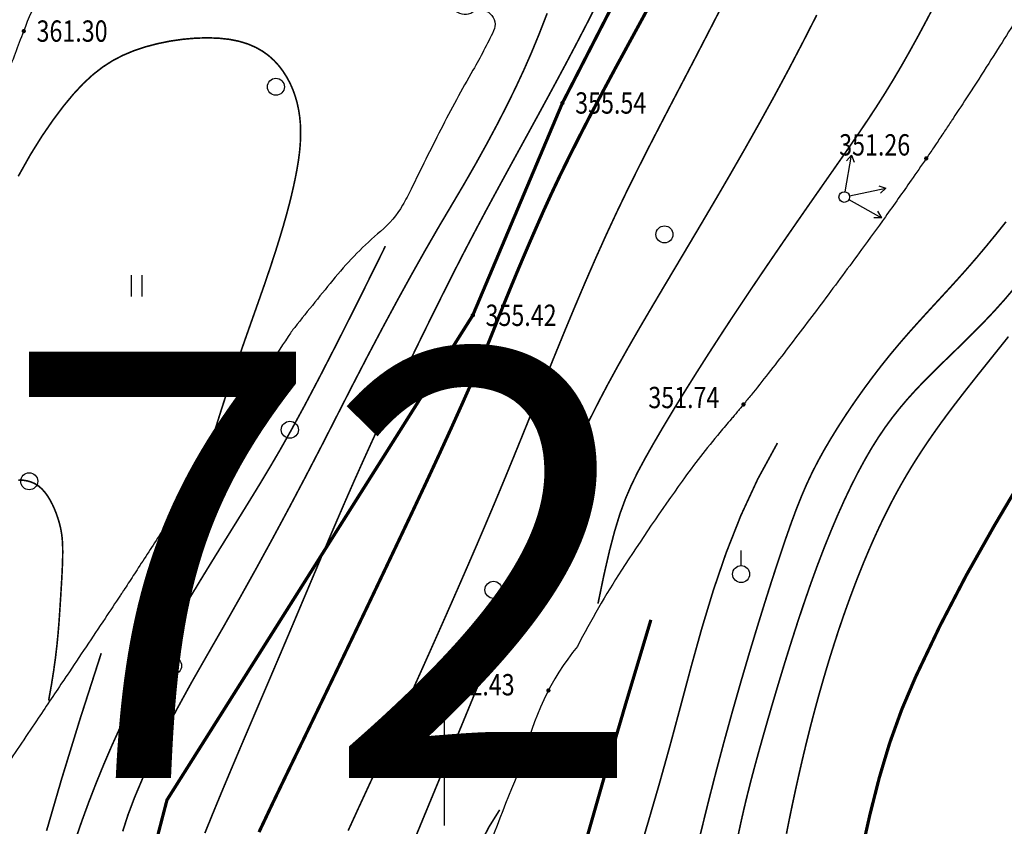
# Model space of a CAD drawing. Extents: x 1094452 to 1098129, y 2404912 to 2405927.
# Drawn here: x 1098055 to 1098101, y 2405266 to 2405304 of the extents above; entities that cross this region are included whole.
import ezdxf
from ezdxf.enums import TextEntityAlignment as Align

# ---------------------------------------------------------------- set-up
doc = ezdxf.new("R2010")
doc.units = 0
doc.header["$LTSCALE"] = 1.5
doc.linetypes.add('X3', pattern=[5, 4, -1])
doc.layers.get('0').update_dxf_attribs({"linetype": 'CONTINUOUS'})
for name, color, linetype in [('DGX', 8, 'CONTINUOUS'), ('DLSS', 8, 'CONTINUOUS'), ('DMTZ', 8, 'CONTINUOUS'), ('GCD', 8, 'CONTINUOUS'), ('GXYZ', 8, 'CONTINUOUS'), ('JZD', 8, 'CONTINUOUS'), ('TK', 7, 'CONTINUOUS'), ('ZBTZ', 8, 'CONTINUOUS')]:
    doc.layers.add(name, color=color, linetype=linetype)
doc.styles.add('HZ', font='rs.shx', dxfattribs={"width": 0.8, "bigfont": 'hztxt.shx'})
doc.styles.add('等线体', font='simhei.ttf')
doc.linetypes.add('1033B', pattern='A,1,[159,AAA.SHX,S=1,R=0,X=0,Y=0],1', length=2)
doc.linetypes.add('10421', pattern='A,2,[150,AAA.SHX,S=1,R=0,X=0,Y=1],1e-11', length=2)

# ---------------------------------------------------------------- blocks, each defined once
blk = doc.blocks.new('gc170')
at = {"linetype": 'Continuous'}
blk.add_circle((0, 0), 0.5, dxfattribs=at)
blk = doc.blocks.new('gc013b')
at = {"linetype": 'Continuous'}
blk.add_line((0.5, 0), (4, 0), dxfattribs=at)
at = {"linetype": 'Continuous', "flags": 128}
blk.add_lwpolyline([(3.388, 0.354), (4, 0), (3.388, -0.354)], dxfattribs=at)
blk = doc.blocks.new('gc121')
for p, q in [((-0.5, -1), (-0.5, 1)), ((0.5, -1), (0.5, 1))]:
    blk.add_line(p, q)
blk = doc.blocks.new('gc122')
blk.add_circle((0, 0), 0.8)
blk = doc.blocks.new('gc125')
blk.add_line((0, 0.8), (0, 2.2))
blk.add_circle((0, 0), 0.8)
blk = doc.blocks.new('GC200')
at = {"linetype": 'Continuous', "const_width": 0.2, "flags": 128}
blk.add_lwpolyline([(-0.1, 0, 1), (0.1, 0, 1)], format="xyb", close=True, dxfattribs=at)
blk = doc.blocks.new('acfgw')
at = {"color": 4}
for p, q in [((0, -5), (0, 5)), ((-5, 0), (5, 0))]:
    blk.add_line(p, q, dxfattribs=at)

msp = doc.modelspace()

# ---------------------------------------------------------------- linework, layer by layer
at = {"layer": 'DGX', "linetype": 'Continuous'}
for points, const_width, elevation in [([(1098094.159, 2405263.214, -0.021278), (1098095.337, 2405268.471, -0.041333), (1098097.036, 2405273.189, -0.025855), (1098100.734, 2405280.293, -0.003336), (1098103.168, 2405284.368, -0.00429), (1098105.108, 2405287.508, -0.016249), (1098107.833, 2405291.536, 0.01655), (1098110.506, 2405295.493, 0.039791), (1098113.646, 2405301.503, 0.027776), (1098116.941, 2405310.634, 0.006613), (1098118.143, 2405314.852, 0.014354), (1098118.615, 2405316.818, 0.015018), (1098119.52, 2405321.882, 0.011172), (1098120.379, 2405328.744, 0.020836), (1098120.823, 2405336.071, -0.034097)], 0.15, 22.55), ([(1098095.358, 2405268.548, -0.04067), (1098097.036, 2405273.189, -0.025855), (1098100.734, 2405280.293, -0.003336), (1098103.168, 2405284.368, -0.00429), (1098105.108, 2405287.508, -0.016249), (1098107.833, 2405291.536, 0.01655), (1098110.506, 2405295.493, 0.039791), (1098113.646, 2405301.503, 0.027776), (1098116.941, 2405310.634, 0.006613), (1098118.143, 2405314.852, 0.014354), (1098118.615, 2405316.818, 0.015018), (1098119.52, 2405321.882, 0.011172), (1098120.379, 2405328.744, 0.020836), (1098120.823, 2405336.071, -0.034097)], 0.15, 22.55), ([(1098090.981, 2405265.841, -0.001545), (1098091.126, 2405266.568, -0.001868), (1098091.263, 2405267.228, -0.001704), (1098091.418, 2405267.95, -0.002046), (1098091.564, 2405268.606, -0.001874), (1098091.729, 2405269.323, -0.002238), (1098091.885, 2405269.976, -0.002062), (1098092.061, 2405270.684, -0.00244), (1098092.228, 2405271.334, -0.002277), (1098092.415, 2405272.029, -0.002622), (1098092.594, 2405272.672, -0.002455), (1098092.792, 2405273.356, -0.002775), (1098092.982, 2405273.989, -0.002618), (1098093.192, 2405274.658, -0.002989), (1098093.392, 2405275.276, -0.002811), (1098093.613, 2405275.93, -0.00326), (1098093.824, 2405276.529, -0.003048), (1098094.057, 2405277.166, -0.003589), (1098094.276, 2405277.743, -0.003337), (1098094.521, 2405278.36, -0.003991), (1098094.75, 2405278.912, -0.00369), (1098095.006, 2405279.505, -0.004483), (1098095.245, 2405280.035, -0.004187), (1098095.511, 2405280.597, -0.00502), (1098095.767, 2405281.115, -0.004989), (1098096.035, 2405281.63, -0.005193), (1098096.306, 2405282.125, -0.00535), (1098096.579, 2405282.6, -0.00463), (1098096.871, 2405283.086, -0.005143), (1098097.143, 2405283.518, -0.003953), (1098097.455, 2405283.996, -0.004653), (1098097.728, 2405284.398, -0.003168), (1098098.062, 2405284.875, -0.003965), (1098098.335, 2405285.253, -0.002275), (1098098.699, 2405285.742, -0.003127), (1098098.967, 2405286.096, -0.00134), (1098099.374, 2405286.622, -0.002199), (1098099.624, 2405286.94, -0.000432), (1098100.047, 2405287.474, -0.000704), (1098100.308, 2405287.801, -0.000302), (1098100.664, 2405288.245, 0.000512), (1098101.02, 2405288.69, 0.000288), (1098101.399, 2405289.165, 0.000303)], 0.075, 23.55), ([(1098091.551, 2405268.548, -0.000181), (1098091.564, 2405268.606, -0.001874), (1098091.729, 2405269.323, -0.002238), (1098091.885, 2405269.976, -0.002062), (1098092.061, 2405270.684, -0.00244), (1098092.228, 2405271.334, -0.002277), (1098092.415, 2405272.029, -0.002622), (1098092.594, 2405272.672, -0.002455), (1098092.792, 2405273.356, -0.002775), (1098092.982, 2405273.989, -0.002618), (1098093.192, 2405274.658, -0.002989), (1098093.392, 2405275.276, -0.002811), (1098093.613, 2405275.93, -0.00326), (1098093.824, 2405276.529, -0.003048), (1098094.057, 2405277.166, -0.003589), (1098094.276, 2405277.743, -0.003337), (1098094.521, 2405278.36, -0.003991), (1098094.75, 2405278.912, -0.00369), (1098095.006, 2405279.505, -0.004483), (1098095.245, 2405280.035, -0.004187), (1098095.511, 2405280.597, -0.00502), (1098095.767, 2405281.115, -0.004989), (1098096.035, 2405281.63, -0.005193), (1098096.306, 2405282.125, -0.00535), (1098096.579, 2405282.6, -0.00463), (1098096.871, 2405283.086, -0.005143), (1098097.143, 2405283.518, -0.003953), (1098097.455, 2405283.996, -0.004653), (1098097.728, 2405284.398, -0.003168), (1098098.062, 2405284.875, -0.003965), (1098098.335, 2405285.253, -0.002275), (1098098.699, 2405285.742, -0.003127), (1098098.967, 2405286.096, -0.00134), (1098099.374, 2405286.622, -0.002199), (1098099.624, 2405286.94, -0.000432), (1098100.047, 2405287.474, -0.000704), (1098100.308, 2405287.801, -0.000302), (1098100.664, 2405288.245, 0.000512), (1098101.02, 2405288.69, 0.000288), (1098101.399, 2405289.165, 0.000303)], 0.075, 23.55)]:
    msp.add_lwpolyline(points, format="xyb", dxfattribs=dict(at, const_width=const_width, elevation=elevation))
at = {"layer": 'DGX', "linetype": 'Continuous', "flags": 128}
for points, const_width in [([(1098082.206, 2405304.996), (1098081.655, 2405303.917), (1098081.137, 2405302.919), (1098080.646, 2405301.988), (1098080.176, 2405301.112), (1098079.724, 2405300.276), (1098079.284, 2405299.469), (1098078.855, 2405298.685), (1098078.438, 2405297.924), (1098078.032, 2405297.183), (1098077.637, 2405296.459), (1098077.252, 2405295.751), (1098076.877, 2405295.057), (1098076.513, 2405294.374), (1098076.158, 2405293.7), (1098075.81, 2405293.032), (1098075.468, 2405292.365), (1098075.129, 2405291.696), (1098074.791, 2405291.022), (1098074.451, 2405290.337), (1098074.107, 2405289.64), (1098073.757, 2405288.925), (1098073.399, 2405288.189), (1098073.034, 2405287.432), (1098072.661, 2405286.653), (1098072.281, 2405285.85), (1098071.895, 2405285.024), (1098071.502, 2405284.174), (1098071.105, 2405283.298), (1098070.702, 2405282.397), (1098070.295, 2405281.47), (1098069.883, 2405280.517), (1098069.465, 2405279.541), (1098069.041, 2405278.541), (1098068.609, 2405277.519), (1098068.169, 2405276.477), (1098067.72, 2405275.414), (1098067.261, 2405274.333), (1098066.794, 2405273.236), (1098066.321, 2405272.131), (1098065.85, 2405271.027), (1098065.384, 2405269.935), (1098064.931, 2405268.864), (1098064.494, 2405267.823), (1098064.081, 2405266.822), (1098063.695, 2405265.871)], 0.075), ([(1098084.84, 2405305.227), (1098084.227, 2405304.087), (1098083.576, 2405302.894), (1098082.929, 2405301.705), (1098082.324, 2405300.576), (1098081.762, 2405299.508), (1098081.242, 2405298.499), (1098080.765, 2405297.55), (1098080.33, 2405296.662), (1098079.938, 2405295.833), (1098079.588, 2405295.065), (1098079.264, 2405294.331), (1098078.948, 2405293.607), (1098078.641, 2405292.892), (1098078.343, 2405292.186), (1098078.054, 2405291.49), (1098077.773, 2405290.803), (1098077.5, 2405290.126), (1098077.237, 2405289.458), (1098076.95, 2405288.745), (1098076.61, 2405287.931), (1098076.215, 2405287.017), (1098075.766, 2405286.003), (1098075.264, 2405284.889), (1098074.707, 2405283.674), (1098074.096, 2405282.359), (1098073.431, 2405280.944), (1098072.734, 2405279.473), (1098072.029, 2405277.988), (1098071.315, 2405276.49), (1098070.592, 2405274.978), (1098069.86, 2405273.454), (1098069.119, 2405271.916), (1098068.37, 2405270.365), (1098067.612, 2405268.801), (1098066.887, 2405267.296), (1098066.236, 2405265.919)], 0.15), ([(1098098.009, 2405304.872), (1098097.586, 2405304.059), (1098097.168, 2405303.277), (1098096.757, 2405302.533), (1098096.358, 2405301.831), (1098095.97, 2405301.175), (1098095.59, 2405300.554), (1098095.21, 2405299.957), (1098094.825, 2405299.371), (1098094.429, 2405298.783), (1098094.015, 2405298.18), (1098093.577, 2405297.549), (1098093.108, 2405296.879), (1098092.604, 2405296.158), (1098092.069, 2405295.392), (1098091.508, 2405294.585), (1098090.927, 2405293.745), (1098090.331, 2405292.876), (1098089.725, 2405291.987), (1098089.115, 2405291.082), (1098088.506, 2405290.168), (1098087.905, 2405289.251), (1098087.316, 2405288.341), (1098086.745, 2405287.444), (1098086.197, 2405286.569), (1098085.679, 2405285.726), (1098085.196, 2405284.921), (1098084.753, 2405284.163), (1098084.356, 2405283.461), (1098084.008, 2405282.815), (1098083.702, 2405282.192), (1098083.426, 2405281.551), (1098083.17, 2405280.85), (1098082.924, 2405280.05), (1098082.677, 2405279.108), (1098082.419, 2405277.984), (1098082.139, 2405276.636)], 0.075), ([(1098087.846, 2405304.455), (1098087.27, 2405303.336), (1098086.701, 2405302.236), (1098086.145, 2405301.169), (1098085.602, 2405300.129), (1098085.071, 2405299.106), (1098084.549, 2405298.093), (1098084.035, 2405297.078), (1098083.527, 2405296.054), (1098083.025, 2405295.01), (1098082.525, 2405293.938), (1098082.028, 2405292.831), (1098081.535, 2405291.7), (1098081.051, 2405290.559), (1098080.577, 2405289.422), (1098080.119, 2405288.302), (1098079.678, 2405287.215), (1098079.258, 2405286.173), (1098078.863, 2405285.191), (1098078.493, 2405284.278), (1098078.144, 2405283.421), (1098077.808, 2405282.603), (1098077.478, 2405281.808), (1098077.146, 2405281.018), (1098076.806, 2405280.216), (1098076.45, 2405279.384), (1098076.07, 2405278.507), (1098075.661, 2405277.57), (1098075.227, 2405276.581), (1098074.771, 2405275.55), (1098074.298, 2405274.487), (1098073.813, 2405273.404), (1098073.32, 2405272.31), (1098072.824, 2405271.217), (1098072.329, 2405270.135), (1098071.84, 2405269.073), (1098071.357, 2405268.03), (1098070.883, 2405267.004), (1098070.419, 2405265.99)], 0.075), ([(1098092.403, 2405304.249), (1098091.752, 2405302.973), (1098091.085, 2405301.697), (1098090.405, 2405300.432), (1098089.717, 2405299.186), (1098089.027, 2405297.962), (1098088.34, 2405296.766), (1098087.662, 2405295.602), (1098086.998, 2405294.475), (1098086.354, 2405293.39), (1098085.736, 2405292.351), (1098085.147, 2405291.362), (1098084.587, 2405290.416), (1098084.054, 2405289.508), (1098083.548, 2405288.629), (1098083.065, 2405287.772), (1098082.605, 2405286.931), (1098082.166, 2405286.097), (1098081.746, 2405285.264), (1098081.343, 2405284.426), (1098080.955, 2405283.583), (1098080.581, 2405282.736), (1098080.218, 2405281.886), (1098079.863, 2405281.034), (1098079.515, 2405280.182), (1098079.172, 2405279.332), (1098078.83, 2405278.483), (1098078.489, 2405277.637), (1098078.146, 2405276.788), (1098077.796, 2405275.929), (1098077.439, 2405275.052), (1098077.071, 2405274.152), (1098076.689, 2405273.221), (1098076.29, 2405272.253), (1098075.873, 2405271.24), (1098075.434, 2405270.179), (1098074.979, 2405269.078), (1098074.512, 2405267.949), (1098074.039, 2405266.804), (1098073.564, 2405265.653)], 0.075), ([(1098054.939, 2405296.681), (1098055.513, 2405297.702), (1098056.057, 2405298.573), (1098056.572, 2405299.321), (1098057.06, 2405299.972), (1098057.528, 2405300.538), (1098057.984, 2405301.027), (1098058.436, 2405301.445), (1098058.892, 2405301.801), (1098059.36, 2405302.103), (1098059.849, 2405302.358), (1098060.365, 2405302.574), (1098060.914, 2405302.757), (1098061.488, 2405302.908), (1098062.077, 2405303.027), (1098062.669, 2405303.112), (1098063.255, 2405303.163), (1098063.822, 2405303.18), (1098064.362, 2405303.16), (1098064.862, 2405303.105), (1098065.315, 2405303.013), (1098065.722, 2405302.887), (1098066.085, 2405302.73), (1098066.408, 2405302.546), (1098066.695, 2405302.338), (1098066.949, 2405302.108), (1098067.173, 2405301.861), (1098067.37, 2405301.598), (1098067.544, 2405301.324), (1098067.696, 2405301.04), (1098067.825, 2405300.745), (1098067.934, 2405300.443), (1098068.023, 2405300.132), (1098068.091, 2405299.816), (1098068.142, 2405299.493), (1098068.174, 2405299.166), (1098068.188, 2405298.836), (1098068.186, 2405298.499), (1098068.168, 2405298.156), (1098068.135, 2405297.802), (1098068.087, 2405297.437), (1098068.026, 2405297.059), (1098067.951, 2405296.665), (1098067.865, 2405296.253), (1098067.766, 2405295.821), (1098067.652, 2405295.362), (1098067.521, 2405294.869), (1098067.37, 2405294.335), (1098067.196, 2405293.753), (1098066.996, 2405293.116), (1098066.767, 2405292.417), (1098066.506, 2405291.648), (1098066.211, 2405290.806), (1098065.89, 2405289.899), (1098065.55, 2405288.935), (1098065.199, 2405287.926), (1098064.844, 2405286.883), (1098064.493, 2405285.815), (1098064.155, 2405284.734), (1098063.837, 2405283.649)], 0.075), ([(1098054.936, 2405282.437), (1098055.155, 2405282.427), (1098055.361, 2405282.394), (1098055.555, 2405282.338), (1098055.735, 2405282.256), (1098055.902, 2405282.147), (1098056.057, 2405282.01), (1098056.199, 2405281.849), (1098056.329, 2405281.669), (1098056.446, 2405281.474), (1098056.551, 2405281.27), (1098056.645, 2405281.061), (1098056.727, 2405280.853), (1098056.798, 2405280.65), (1098056.857, 2405280.456), (1098056.907, 2405280.268), (1098056.946, 2405280.084), (1098056.977, 2405279.898), (1098057, 2405279.708), (1098057.015, 2405279.509), (1098057.023, 2405279.298), (1098057.026, 2405279.071), (1098057.024, 2405278.825), (1098057.016, 2405278.558), (1098057.005, 2405278.272), (1098056.99, 2405277.965), (1098056.972, 2405277.637), (1098056.951, 2405277.288), (1098056.928, 2405276.917), (1098056.903, 2405276.524), (1098056.876, 2405276.108), (1098056.844, 2405275.664), (1098056.804, 2405275.186), (1098056.753, 2405274.669), (1098056.687, 2405274.106), (1098056.602, 2405273.492), (1098056.496, 2405272.822), (1098056.364, 2405272.089)], 0.075), ([(1098076.555, 2405265.261), (1098077.039, 2405266.185), (1098077.525, 2405266.96)], 0.075)]:
    msp.add_lwpolyline(points, dxfattribs=dict(at, const_width=const_width))
for points, const_width, elevation in [([(1098082.206, 2405304.996), (1098081.655, 2405303.917), (1098081.137, 2405302.919), (1098080.646, 2405301.988), (1098080.176, 2405301.112), (1098079.724, 2405300.276), (1098079.284, 2405299.469), (1098078.855, 2405298.685), (1098078.438, 2405297.924), (1098078.032, 2405297.183), (1098077.637, 2405296.459), (1098077.252, 2405295.751), (1098076.877, 2405295.057), (1098076.513, 2405294.374), (1098076.158, 2405293.7), (1098075.81, 2405293.032), (1098075.468, 2405292.365), (1098075.129, 2405291.696), (1098074.791, 2405291.022), (1098074.451, 2405290.337), (1098074.107, 2405289.64), (1098073.757, 2405288.925), (1098073.399, 2405288.189), (1098073.034, 2405287.432), (1098072.661, 2405286.653), (1098072.281, 2405285.85), (1098071.895, 2405285.024), (1098071.502, 2405284.174), (1098071.105, 2405283.298), (1098070.702, 2405282.397), (1098070.295, 2405281.47), (1098069.883, 2405280.517), (1098069.465, 2405279.541), (1098069.041, 2405278.541), (1098068.609, 2405277.519), (1098068.169, 2405276.477), (1098067.72, 2405275.414), (1098067.261, 2405274.333), (1098066.794, 2405273.236), (1098066.321, 2405272.131), (1098065.85, 2405271.027), (1098065.384, 2405269.935), (1098064.931, 2405268.864), (1098064.799, 2405268.548)], 0.075, 38.55), ([(1098084.84, 2405305.227), (1098084.227, 2405304.087), (1098083.576, 2405302.894), (1098082.929, 2405301.705), (1098082.324, 2405300.576), (1098081.762, 2405299.508), (1098081.242, 2405298.499), (1098080.765, 2405297.55), (1098080.33, 2405296.662), (1098079.938, 2405295.833), (1098079.588, 2405295.065), (1098079.264, 2405294.331), (1098078.948, 2405293.607), (1098078.641, 2405292.892), (1098078.343, 2405292.186), (1098078.054, 2405291.49), (1098077.773, 2405290.803), (1098077.5, 2405290.126), (1098077.237, 2405289.458), (1098076.95, 2405288.745), (1098076.61, 2405287.931), (1098076.215, 2405287.017), (1098075.766, 2405286.003), (1098075.264, 2405284.889), (1098074.707, 2405283.674), (1098074.096, 2405282.359), (1098073.431, 2405280.944), (1098072.734, 2405279.473), (1098072.029, 2405277.988), (1098071.315, 2405276.49), (1098070.592, 2405274.978), (1098069.86, 2405273.454), (1098069.119, 2405271.916), (1098068.37, 2405270.365), (1098067.612, 2405268.801), (1098067.49, 2405268.548)], 0.15, 37.55), ([(1098079.755, 2405304.327), (1098079.37, 2405303.337), (1098079.018, 2405302.482), (1098078.666, 2405301.682), (1098078.281, 2405300.854), (1098077.862, 2405300), (1098077.41, 2405299.118), (1098076.924, 2405298.209), (1098076.405, 2405297.272), (1098075.852, 2405296.309), (1098075.266, 2405295.318), (1098074.654, 2405294.286), (1098074.026, 2405293.197), (1098073.381, 2405292.051), (1098072.719, 2405290.849), (1098072.041, 2405289.591), (1098071.346, 2405288.276), (1098070.634, 2405286.904), (1098069.905, 2405285.476), (1098069.165, 2405284.026), (1098068.418, 2405282.589), (1098067.665, 2405281.164), (1098066.906, 2405279.752), (1098066.141, 2405278.352), (1098065.369, 2405276.965), (1098064.591, 2405275.59), (1098063.807, 2405274.228), (1098063.056, 2405272.913), (1098062.378, 2405271.678), (1098061.773, 2405270.523), (1098061.241, 2405269.449), (1098060.782, 2405268.455), (1098060.396, 2405267.542), (1098060.082, 2405266.709), (1098059.842, 2405265.956)], 0.075, 39.55), ([(1098079.755, 2405304.327), (1098079.37, 2405303.337), (1098079.018, 2405302.482), (1098078.666, 2405301.682), (1098078.281, 2405300.854), (1098077.862, 2405300), (1098077.41, 2405299.118), (1098076.924, 2405298.209), (1098076.405, 2405297.272), (1098075.852, 2405296.309), (1098075.266, 2405295.318), (1098074.654, 2405294.286), (1098074.026, 2405293.197), (1098073.381, 2405292.051), (1098072.719, 2405290.849), (1098072.041, 2405289.591), (1098071.346, 2405288.276), (1098070.634, 2405286.904), (1098069.905, 2405285.476), (1098069.165, 2405284.026), (1098068.418, 2405282.589), (1098067.665, 2405281.164), (1098066.906, 2405279.752), (1098066.141, 2405278.352), (1098065.369, 2405276.965), (1098064.591, 2405275.59), (1098063.807, 2405274.228), (1098063.056, 2405272.913), (1098062.378, 2405271.678), (1098061.773, 2405270.523), (1098061.241, 2405269.449), (1098060.825, 2405268.548)], 0.075, 39.55), ([(1098087.846, 2405304.455), (1098087.27, 2405303.336), (1098086.701, 2405302.236), (1098086.145, 2405301.169), (1098085.602, 2405300.129), (1098085.071, 2405299.106), (1098084.549, 2405298.093), (1098084.035, 2405297.078), (1098083.527, 2405296.054), (1098083.025, 2405295.01), (1098082.525, 2405293.938), (1098082.028, 2405292.831), (1098081.535, 2405291.7), (1098081.051, 2405290.559), (1098080.577, 2405289.422), (1098080.119, 2405288.302), (1098079.678, 2405287.215), (1098079.258, 2405286.173), (1098078.863, 2405285.191), (1098078.493, 2405284.278), (1098078.144, 2405283.421), (1098077.808, 2405282.603), (1098077.478, 2405281.808), (1098077.146, 2405281.018), (1098076.806, 2405280.216), (1098076.45, 2405279.384), (1098076.07, 2405278.507), (1098075.661, 2405277.57), (1098075.227, 2405276.581), (1098074.771, 2405275.55), (1098074.298, 2405274.487), (1098073.813, 2405273.404), (1098073.32, 2405272.31), (1098072.824, 2405271.217), (1098072.329, 2405270.135), (1098071.84, 2405269.073), (1098071.597, 2405268.548)], 0.075, 36.55), ([(1098092.403, 2405304.249), (1098091.752, 2405302.973), (1098091.085, 2405301.697), (1098090.405, 2405300.432), (1098089.717, 2405299.186), (1098089.027, 2405297.962), (1098088.34, 2405296.766), (1098087.662, 2405295.602), (1098086.998, 2405294.475), (1098086.354, 2405293.39), (1098085.736, 2405292.351), (1098085.147, 2405291.362), (1098084.587, 2405290.416), (1098084.054, 2405289.508), (1098083.548, 2405288.629), (1098083.065, 2405287.772), (1098082.605, 2405286.931), (1098082.166, 2405286.097), (1098081.746, 2405285.264), (1098081.343, 2405284.426), (1098080.955, 2405283.583), (1098080.581, 2405282.736), (1098080.218, 2405281.886), (1098079.863, 2405281.034), (1098079.515, 2405280.182), (1098079.172, 2405279.332), (1098078.83, 2405278.483), (1098078.489, 2405277.637), (1098078.146, 2405276.788), (1098077.796, 2405275.929), (1098077.439, 2405275.052), (1098077.071, 2405274.152), (1098076.689, 2405273.221), (1098076.29, 2405272.253), (1098075.873, 2405271.24), (1098075.434, 2405270.179), (1098074.979, 2405269.078), (1098074.76, 2405268.548)], 0.075, 35.55), ([(1098101.283, 2405294.551), (1098100.825, 2405293.977), (1098100.373, 2405293.425), (1098099.924, 2405292.89), (1098099.476, 2405292.372), (1098099.026, 2405291.868), (1098098.575, 2405291.373), (1098098.124, 2405290.883), (1098097.673, 2405290.394), (1098097.223, 2405289.901), (1098096.774, 2405289.401), (1098096.328, 2405288.889), (1098095.884, 2405288.36), (1098095.444, 2405287.812), (1098095.012, 2405287.249), (1098094.589, 2405286.676), (1098094.18, 2405286.098), (1098093.788, 2405285.52), (1098093.417, 2405284.948), (1098093.07, 2405284.386), (1098092.749, 2405283.842), (1098092.458, 2405283.314), (1098092.19, 2405282.791), (1098091.937, 2405282.255), (1098091.692, 2405281.687), (1098091.447, 2405281.072), (1098091.194, 2405280.39), (1098090.926, 2405279.626), (1098090.635, 2405278.76), (1098090.315, 2405277.782), (1098089.97, 2405276.698), (1098089.605, 2405275.522), (1098089.225, 2405274.266), (1098088.836, 2405272.943), (1098088.443, 2405271.566), (1098088.051, 2405270.148), (1098087.666, 2405268.702), (1098087.292, 2405267.24), (1098086.932, 2405265.774)], 0.075, 25.55), ([(1098101.283, 2405294.551), (1098100.825, 2405293.977), (1098100.373, 2405293.425), (1098099.924, 2405292.89), (1098099.476, 2405292.372), (1098099.026, 2405291.868), (1098098.575, 2405291.373), (1098098.124, 2405290.883), (1098097.673, 2405290.394), (1098097.223, 2405289.901), (1098096.774, 2405289.401), (1098096.328, 2405288.889), (1098095.884, 2405288.36), (1098095.444, 2405287.812), (1098095.012, 2405287.249), (1098094.589, 2405286.676), (1098094.18, 2405286.098), (1098093.788, 2405285.52), (1098093.417, 2405284.948), (1098093.07, 2405284.386), (1098092.749, 2405283.842), (1098092.458, 2405283.314), (1098092.19, 2405282.791), (1098091.937, 2405282.255), (1098091.692, 2405281.687), (1098091.447, 2405281.072), (1098091.194, 2405280.39), (1098090.926, 2405279.626), (1098090.635, 2405278.76), (1098090.315, 2405277.782), (1098089.97, 2405276.698), (1098089.605, 2405275.522), (1098089.225, 2405274.266), (1098088.836, 2405272.943), (1098088.443, 2405271.566), (1098088.051, 2405270.148), (1098087.666, 2405268.702), (1098087.627, 2405268.548)], 0.075, 25.55), ([(1098057.634, 2405265.601), (1098057.934, 2405266.466), (1098058.253, 2405267.336), (1098058.59, 2405268.207), (1098058.944, 2405269.075), (1098059.313, 2405269.934), (1098059.697, 2405270.781), (1098060.094, 2405271.616), (1098060.503, 2405272.438), (1098060.922, 2405273.248), (1098061.349, 2405274.045), (1098061.782, 2405274.83), (1098062.221, 2405275.602), (1098062.664, 2405276.361), (1098063.109, 2405277.109), (1098063.556, 2405277.846), (1098064.004, 2405278.577), (1098064.454, 2405279.304), (1098064.905, 2405280.03), (1098065.357, 2405280.758), (1098065.809, 2405281.49), (1098066.262, 2405282.229), (1098066.72, 2405282.989), (1098067.204, 2405283.815), (1098067.742, 2405284.767), (1098068.36, 2405285.901), (1098069.084, 2405287.275), (1098069.942, 2405288.946), (1098070.96, 2405290.97), (1098072.165, 2405293.407)], 0.075, 40.55), ([(1098058.729, 2405268.548), (1098058.944, 2405269.075), (1098059.313, 2405269.934), (1098059.697, 2405270.781), (1098060.094, 2405271.616), (1098060.503, 2405272.438), (1098060.922, 2405273.248), (1098061.349, 2405274.045), (1098061.782, 2405274.83), (1098062.221, 2405275.602), (1098062.664, 2405276.361), (1098063.109, 2405277.109), (1098063.556, 2405277.846), (1098064.004, 2405278.577), (1098064.454, 2405279.304), (1098064.905, 2405280.03), (1098065.357, 2405280.758), (1098065.809, 2405281.49), (1098066.262, 2405282.229), (1098066.72, 2405282.989), (1098067.204, 2405283.815), (1098067.742, 2405284.767), (1098068.36, 2405285.901), (1098069.084, 2405287.275), (1098069.942, 2405288.946), (1098070.96, 2405290.97), (1098072.165, 2405293.407)], 0.075, 40.55), ([(1098083.953, 2405264.577), (1098084.487, 2405266.364), (1098085.019, 2405268.19), (1098085.533, 2405270.03), (1098086.025, 2405271.861), (1098086.51, 2405273.678), (1098087.011, 2405275.479), (1098087.551, 2405277.261), (1098088.153, 2405279.023), (1098088.84, 2405280.763), (1098089.634, 2405282.478), (1098090.558, 2405284.168)], 0.075, 26.55), ([(1098085.119, 2405268.548), (1098085.533, 2405270.03), (1098086.025, 2405271.861), (1098086.51, 2405273.678), (1098087.011, 2405275.479), (1098087.551, 2405277.261), (1098088.153, 2405279.023), (1098088.84, 2405280.763), (1098089.634, 2405282.478), (1098090.558, 2405284.168)], 0.075, 26.55), ([(1098084.621, 2405275.876), (1098083.445, 2405271.956), (1098082.459, 2405268.598), (1098081.641, 2405265.736)], 0.15, 27.55), ([(1098084.621, 2405275.876), (1098083.445, 2405271.956), (1098082.459, 2405268.598), (1098082.445, 2405268.548)], 0.15, 27.55), ([(1098058.833, 2405274.307), (1098057.829, 2405271.191), (1098056.979, 2405268.427), (1098056.268, 2405265.98)], 0.075, 40.55), ([(1098058.833, 2405274.307), (1098057.829, 2405271.191), (1098057.017, 2405268.548)], 0.075, 40.55)]:
    msp.add_lwpolyline(points, dxfattribs=dict(at, const_width=const_width, elevation=elevation))
at = {"layer": 'DGX', "linetype": 'Continuous', "const_width": 0.075, "elevation": 24.55}
for points in [[(1098101.683, 2405291.449), (1098101.204, 2405290.885), (1098100.718, 2405290.345), (1098100.229, 2405289.828), (1098099.74, 2405289.332), (1098099.256, 2405288.853), (1098098.78, 2405288.391), (1098098.317, 2405287.942), (1098097.87, 2405287.505), (1098097.444, 2405287.076), (1098097.042, 2405286.654), (1098096.661, 2405286.233), (1098096.299, 2405285.806), (1098095.952, 2405285.368), (1098095.617, 2405284.911), (1098095.291, 2405284.431), (1098094.97, 2405283.92), (1098094.652, 2405283.372), (1098094.333, 2405282.783), (1098094.014, 2405282.152), (1098093.694, 2405281.48), (1098093.375, 2405280.768), (1098093.057, 2405280.017), (1098092.739, 2405279.227), (1098092.423, 2405278.4), (1098092.109, 2405277.536), (1098091.798, 2405276.638), (1098091.49, 2405275.716), (1098091.191, 2405274.784), (1098090.9, 2405273.854), (1098090.622, 2405272.938), (1098090.357, 2405272.049), (1098090.11, 2405271.2), (1098089.882, 2405270.402), (1098089.675, 2405269.665), (1098089.486, 2405268.977), (1098089.313, 2405268.322), (1098089.151, 2405267.686), (1098088.998, 2405267.052), (1098088.851, 2405266.405), (1098088.706, 2405265.731)], [(1098101.683, 2405291.449), (1098101.204, 2405290.885), (1098100.718, 2405290.345), (1098100.229, 2405289.828), (1098099.74, 2405289.332), (1098099.256, 2405288.853), (1098098.78, 2405288.391), (1098098.317, 2405287.942), (1098097.87, 2405287.505), (1098097.444, 2405287.076), (1098097.042, 2405286.654), (1098096.661, 2405286.233), (1098096.299, 2405285.806), (1098095.952, 2405285.368), (1098095.617, 2405284.911), (1098095.291, 2405284.431), (1098094.97, 2405283.92), (1098094.652, 2405283.372), (1098094.333, 2405282.783), (1098094.014, 2405282.152), (1098093.694, 2405281.48), (1098093.375, 2405280.768), (1098093.057, 2405280.017), (1098092.739, 2405279.227), (1098092.423, 2405278.4), (1098092.109, 2405277.536), (1098091.798, 2405276.638), (1098091.49, 2405275.716), (1098091.191, 2405274.784), (1098090.9, 2405273.854), (1098090.622, 2405272.938), (1098090.357, 2405272.049), (1098090.11, 2405271.2), (1098089.882, 2405270.402), (1098089.675, 2405269.665), (1098089.486, 2405268.977), (1098089.373, 2405268.548)]]:
    msp.add_lwpolyline(points, dxfattribs=at)
at = {"layer": 'DLSS', "linetype": 'X3', "const_width": 0.15, "elevation": -317.45}
for points in [[(1098113.137, 2405376.611), (1098108.134, 2405358.668), (1098103.04, 2405353.846), (1098096.193, 2405343.309), (1098092.906, 2405325.418), (1098090.372, 2405319.389), (1098080.471, 2405300.122), (1098076.265, 2405290.162), (1098061.917, 2405267.425), (1098060.485, 2405261.921), (1098056.862, 2405251.17), (1098055.871, 2405242.964), (1098053.126, 2405232.066), (1098052.193, 2405222.121), (1098049.487, 2405213.581), (1098052.184, 2405201.579), (1098056.171, 2405191.662), (1098062.82, 2405180.49)], [(1098113.137, 2405376.611), (1098108.134, 2405358.668), (1098103.04, 2405353.846), (1098096.193, 2405343.309), (1098092.906, 2405325.418), (1098090.372, 2405319.389), (1098080.471, 2405300.122), (1098076.265, 2405290.162), (1098062.626, 2405268.548)]]:
    msp.add_lwpolyline(points, dxfattribs=at)
at = {"layer": 'DMTZ', "linetype": '1033B', "elevation": -317.45, "flags": 128}
for points in [[(1098113.314, 2405344.774, -0.02446), (1098113.411, 2405338.509, -0.003689), (1098113.401, 2405338.267, -0.000024), (1098113.397, 2405338.192, -0.000068), (1098113.395, 2405338.165, -0.008333), (1098113.302, 2405336.785, -0.003978), (1098113.037, 2405333.901, -0.007095), (1098112.813, 2405331.948, -0.007166), (1098112.537, 2405330.023, -0.009237), (1098112.299, 2405328.682, -0.007398), (1098111.947, 2405327.02, -0.010848), (1098111.52, 2405325.312, -0.007639), (1098110.824, 2405322.912, -0.009643), (1098110.021, 2405320.461, -0.010749), (1098109.211, 2405318.293, -0.009296), (1098108.368, 2405316.285, -0.008542), (1098107.374, 2405314.135, -0.007546), (1098105.844, 2405311.088, -0.009398), (1098104.533, 2405308.685, -0.003692), (1098103.02, 2405306.074, -0.00648), (1098102.127, 2405304.605, -0.00172), (1098100.474, 2405301.98, -0.003039), (1098099.524, 2405300.504, -0.000346), (1098098.798, 2405299.392, -0.002397), (1098098.692, 2405299.232, -0.000591), (1098098.363, 2405298.74, -0.000541), (1098098.002, 2405298.203, -0.000483), (1098097.882, 2405298.026, -0.000169), (1098097.54, 2405297.522, -0.003846), (1098096.834, 2405296.498, -0.002279), (1098095.621, 2405294.784, -0.003438), (1098094.507, 2405293.246, -0.002167), (1098092.712, 2405290.828, -0.001958), (1098090.972, 2405288.524, -0.004106), (1098090.129, 2405287.435, -0.00184), (1098089.322, 2405286.418, -0.004211), (1098088.964, 2405285.978, -0.000014), (1098088.839, 2405285.827, -0.000124), (1098088.825, 2405285.81, -0.000046), (1098088.703, 2405285.663, -0.000207), (1098088.676, 2405285.63, -0.001231), (1098088.674, 2405285.628, -0.000016), (1098088.533, 2405285.459, -0.001337), (1098088.387, 2405285.286, 0.000368), (1098087.855, 2405284.658, 0.020358), (1098086.089, 2405282.386, 0.011573), (1098083.243, 2405278.201, 0.02454), (1098081.175, 2405274.63, 0.121412), (1098078.655, 2405269.299, 0.017192), (1098076.512, 2405263.818, 0.020844), (1098075.092, 2405259.175, 0.01288), (1098073.551, 2405252.571, 0.014306), (1098072.488, 2405246.557, 0.003354), (1098071.412, 2405238.899, 0.007983), (1098071.033, 2405235.671, 0.001272), (1098070.755, 2405232.851, 0.004118), (1098070.678, 2405231.979, 0.004207), (1098070.458, 2405228.881, 0.004801), (1098070.314, 2405226.164, 0.001218), (1098070.265, 2405224.97, 0.002494), (1098070.245, 2405224.387, 0.00443), (1098070.212, 2405222.665, 0.00266), (1098070.196, 2405219.798, 0.001481), (1098070.205, 2405216.588, 0.00184), (1098070.229, 2405214.004, 0.001213), (1098070.273, 2405211.189, 0.001326), (1098070.326, 2405208.614, 0.00161), (1098070.393, 2405206.083, 0.003101), (1098070.44, 2405204.769, 0.002096), (1098070.461, 2405204.32, 0.000714), (1098070.53, 2405203.002, 0.003597), (1098070.594, 2405201.94, 0.000599), (1098071.034, 2405195.571, 0.005623), (1098071.644, 2405188.087, 0.015535), (1098071.98, 2405185.39, 0.01401), (1098072.245, 2405183.956, 0.024618), (1098072.458, 2405183.153, 0.000513), (1098072.718, 2405182.344, 0.000996), (1098072.853, 2405181.927, 0.000019), (1098073.322, 2405180.49, 0.000019)], [(1098113.314, 2405344.774, -0.02446), (1098113.411, 2405338.509, -0.003689), (1098113.401, 2405338.267, -0.000024), (1098113.397, 2405338.192, -0.000068), (1098113.395, 2405338.165, -0.008333), (1098113.302, 2405336.785, -0.003978), (1098113.037, 2405333.901, -0.007095), (1098112.813, 2405331.948, -0.007166), (1098112.537, 2405330.023, -0.009237), (1098112.299, 2405328.682, -0.007398), (1098111.947, 2405327.02, -0.010848), (1098111.52, 2405325.312, -0.007639), (1098110.824, 2405322.912, -0.009643), (1098110.021, 2405320.461, -0.010749), (1098109.211, 2405318.293, -0.009296), (1098108.368, 2405316.285, -0.008542), (1098107.374, 2405314.135, -0.007546), (1098105.844, 2405311.088, -0.009398), (1098104.533, 2405308.685, -0.003692), (1098103.02, 2405306.074, -0.00648), (1098102.127, 2405304.605, -0.00172), (1098100.474, 2405301.98, -0.003039), (1098099.524, 2405300.504, -0.000346), (1098098.798, 2405299.392, -0.002397), (1098098.692, 2405299.232, -0.000591), (1098098.363, 2405298.74, -0.000541), (1098098.002, 2405298.203, -0.000483), (1098097.882, 2405298.026, -0.000169), (1098097.54, 2405297.522, -0.003846), (1098096.834, 2405296.498, -0.002279), (1098095.621, 2405294.784, -0.003438), (1098094.507, 2405293.246, -0.002167), (1098092.712, 2405290.828, -0.001958), (1098090.972, 2405288.524, -0.004106), (1098090.129, 2405287.435, -0.00184), (1098089.322, 2405286.418, -0.004211), (1098088.964, 2405285.978, -0.000014), (1098088.839, 2405285.827, -0.000124), (1098088.825, 2405285.81, -0.000046), (1098088.703, 2405285.663, -0.000207), (1098088.676, 2405285.63, -0.001231), (1098088.674, 2405285.628, -0.000016), (1098088.533, 2405285.459, -0.001337), (1098088.387, 2405285.286, 0.000368), (1098087.855, 2405284.658, 0.020358), (1098086.089, 2405282.386, 0.011573), (1098083.243, 2405278.201, 0.02454), (1098081.175, 2405274.63, 0.121412), (1098078.655, 2405269.299, 0.002383), (1098078.336, 2405268.548, 0.002383)]]:
    msp.add_lwpolyline(points, format="xyb", dxfattribs=at)
at = {"layer": 'DMTZ', "linetype": '10421', "elevation": -317.45, "flags": 128}
for points in [[(1098027.648, 2405227.2, -0.049422), (1098024.18, 2405230.263, -0.096821), (1098022.925, 2405232.283, -0.021599), (1098021.541, 2405236.467, -0.018305), (1098020.307, 2405241.518, -0.023296), (1098019.28, 2405248.032, -0.025537), (1098018.926, 2405254.038, -0.0889), (1098020.094, 2405260.858, -0.115665), (1098023.012, 2405265.339, -0.043047), (1098025.953, 2405267.704, -0.023647), (1098031.824, 2405271.254, -0.059011), (1098039.016, 2405274.116, 0.081541), (1098044.138, 2405276.425, 0.081589), (1098047.891, 2405279.914, 0.079613), (1098050.407, 2405284.521, 0.061507), (1098052.018, 2405291.783, -0.059921), (1098053.647, 2405299.241, -0.003758), (1098054.423, 2405301.419, -0.00392), (1098055.199, 2405303.495, -0.041778), (1098056.908, 2405307.042, -0.041805), (1098059.181, 2405310.252, -0.427919), (1098062.299, 2405310.447, 0.461016), (1098065.249, 2405310.796, 0.263115), (1098065.462, 2405313.638, -0.236194), (1098065.536, 2405316.772, -0.034946), (1098067.579, 2405320.048, -0.033182), (1098070.179, 2405323.174, -0.028761), (1098074.95, 2405327.647, -0.024062), (1098081.182, 2405332.36, -0.042264), (1098090.395, 2405337.573, -0.641587), (1098091.139, 2405336.932, -0.106702), (1098090.257, 2405335.29, 0.065022), (1098088.603, 2405332.743, 0.026218), (1098087.504, 2405330.096, 0.076724), (1098087.32, 2405329.129, 0.299614), (1098087.89, 2405328.194, -0.321957), (1098088.391, 2405327.291, -0.013794), (1098088.264, 2405326.414, -0.008188), (1098087.985, 2405324.947, -0.007502), (1098087.432, 2405322.464, -0.01101), (1098086.992, 2405320.786, -0.072639), (1098085.78, 2405318.095, -0.043862), (1098082.807, 2405314.233, -0.020742), (1098081.494, 2405312.919, 0.013173), (1098079.395, 2405310.882, 0.0338), (1098075.976, 2405306.874, 0.097296), (1098075.181, 2405305.208, 0.668661), (1098076.271, 2405304.392, -0.741707), (1098077.241, 2405303.505, -0.018768), (1098076.274, 2405301.663, 0.012315), (1098074.763, 2405298.874, 0.004938), (1098073.372, 2405296.079, -0.018176), (1098072.973, 2405295.329, -0.086991), (1098071.941, 2405294.099, 0.045947), (1098069.813, 2405291.949, 0.0042), (1098067.911, 2405289.595, 0.023888), (1098067.6, 2405289.163, 0.000433), (1098065.565, 2405286.023, -0.000227), (1098061.685, 2405280.029, -0.000143), (1098061.128, 2405279.17, -0.000235), (1098060.572, 2405278.313, -0.000278), (1098060.101, 2405277.59, -0.000506), (1098059.891, 2405277.267, -0.001206), (1098059.802, 2405277.132, -0.000346), (1098059.786, 2405277.108, -0.000105), (1098059.733, 2405277.027, -0.000865), (1098059.012, 2405275.945, -0.00035), (1098057.227, 2405273.278, -0.000007), (1098057.021, 2405272.971, -0.000001), (1098055.797, 2405271.145, -0.00007), (1098054.993, 2405269.947, 0.000075), (1098054.189, 2405268.749, 0.008862), (1098053.891, 2405268.287, 0.003573), (1098053.18, 2405267.123, 0.009456), (1098052.462, 2405265.874, 0.005966), (1098051.386, 2405263.861, 0.006143), (1098050.513, 2405262.131, 0.006199), (1098049.692, 2405260.396, 0.006746), (1098048.645, 2405258.029, 0.005726), (1098047.481, 2405255.21, 0.003289), (1098046.533, 2405252.788, 0.005583), (1098045.999, 2405251.352, 0.004558), (1098045.619, 2405250.261, 0.004118), (1098045.219, 2405249.048, 0.008392), (1098044.776, 2405247.578, 0.012692), (1098044.524, 2405246.594, 0.007032), (1098044.367, 2405245.862, 0.013135), (1098044.298, 2405245.467, 0.002253), (1098044.202, 2405244.784, 0.001823), (1098044.09, 2405243.94, 0.000697), (1098043.821, 2405241.836, 0.000894), (1098043.616, 2405240.194, 0.00304), (1098043.34, 2405237.827, -0.003086), (1098043.068, 2405235.495, -0.00184), (1098042.914, 2405234.274, -0.006858), (1098042.866, 2405233.947, -0.001757), (1098042.843, 2405233.802, -0.001285), (1098042.81, 2405233.604, -0.002621), (1098042.635, 2405232.615, -0.001072), (1098042.191, 2405230.2, -0.000692), (1098042.089, 2405229.655, -0.000145), (1098041.596, 2405227.054, -0.002578), (1098041.054, 2405224.273, -0.012336), (1098040.923, 2405223.695, -0.01706), (1098040.849, 2405223.437, -0.001988), (1098040.124, 2405221.246, -0.006951), (1098039.538, 2405219.573, 0.00906), (1098039.094, 2405218.287, 0.031628), (1098038.857, 2405217.368, 0.037118), (1098038.765, 2405216.564, 0.018345), (1098038.764, 2405216.175, 0.038194), (1098038.784, 2405215.988, 0.01752), (1098038.854, 2405215.679, 0.014029), (1098038.965, 2405215.299, 0.006476), (1098039.232, 2405214.507, 0.008074), (1098039.465, 2405213.878, 0.007608), (1098040.033, 2405212.479, -0.00687), (1098040.664, 2405210.93, -0.00154), (1098041.183, 2405209.595, -0.008293), (1098041.274, 2405209.345, -0.00239), (1098041.512, 2405208.651, -0.000692), (1098042.316, 2405206.249, -0.000027), (1098043.468, 2405202.795, -0.000284), (1098043.575, 2405202.471, -0.000053), (1098044.012, 2405201.157, -0.000287), (1098044.092, 2405200.914, -0.000037), (1098044.109, 2405200.863, -0.000186), (1098044.112, 2405200.852, -0.000951), (1098044.113, 2405200.85, -0.000022), (1098044.149, 2405200.739, -0.000853), (1098044.445, 2405199.822, -0.000308), (1098045.26, 2405197.281, -0.001929), (1098045.903, 2405195.246, 0.001395), (1098046.789, 2405192.429, 0.001688), (1098047.221, 2405191.084, 0.004531), (1098047.388, 2405190.585, 0.006278), (1098047.501, 2405190.272, 0.002826), (1098047.763, 2405189.582, 0.004416), (1098048.449, 2405187.853, -0.002367), (1098049.741, 2405184.634, -0.001383), (1098051.194, 2405180.937, -0.001649), (1098051.366, 2405180.49, -0.001649)], [(1098027.241, 2405268.548, -0.018342), (1098031.824, 2405271.254, -0.059011), (1098039.016, 2405274.116, 0.081541), (1098044.138, 2405276.425, 0.081589), (1098047.891, 2405279.914, 0.079613), (1098050.407, 2405284.521, 0.061507), (1098052.018, 2405291.783, -0.059921), (1098053.647, 2405299.241, -0.003758), (1098054.423, 2405301.419, -0.00392), (1098055.199, 2405303.495, -0.041778), (1098056.908, 2405307.042, -0.041805), (1098059.181, 2405310.252, -0.427919), (1098062.299, 2405310.447, 0.461016), (1098065.249, 2405310.796, 0.263115), (1098065.462, 2405313.638, -0.236194), (1098065.536, 2405316.772, -0.034946), (1098067.579, 2405320.048, -0.033182), (1098070.179, 2405323.174, -0.028761), (1098074.95, 2405327.647, -0.024062), (1098081.182, 2405332.36, -0.042264), (1098090.395, 2405337.573, -0.641587), (1098091.139, 2405336.932, -0.106702), (1098090.257, 2405335.29, 0.065022), (1098088.603, 2405332.743, 0.026218), (1098087.504, 2405330.096, 0.076724), (1098087.32, 2405329.129, 0.299614), (1098087.89, 2405328.194, -0.321957), (1098088.391, 2405327.291, -0.013794), (1098088.264, 2405326.414, -0.008188), (1098087.985, 2405324.947, -0.007502), (1098087.432, 2405322.464, -0.01101), (1098086.992, 2405320.786, -0.072639), (1098085.78, 2405318.095, -0.043862), (1098082.807, 2405314.233, -0.020742), (1098081.494, 2405312.919, 0.013173), (1098079.395, 2405310.882, 0.0338), (1098075.976, 2405306.874, 0.097296), (1098075.181, 2405305.208, 0.668661), (1098076.271, 2405304.392, -0.741707), (1098077.241, 2405303.505, -0.018768), (1098076.274, 2405301.663, 0.012315), (1098074.763, 2405298.874, 0.004938), (1098073.372, 2405296.079, -0.018176), (1098072.973, 2405295.329, -0.086991), (1098071.941, 2405294.099, 0.045947), (1098069.813, 2405291.949, 0.0042), (1098067.911, 2405289.595, 0.023888), (1098067.6, 2405289.163, 0.000433), (1098065.565, 2405286.023, -0.000227), (1098061.685, 2405280.029, -0.000143), (1098061.128, 2405279.17, -0.000235), (1098060.572, 2405278.313, -0.000278), (1098060.101, 2405277.59, -0.000506), (1098059.891, 2405277.267, -0.001206), (1098059.802, 2405277.132, -0.000346), (1098059.786, 2405277.108, -0.000105), (1098059.733, 2405277.027, -0.000865), (1098059.012, 2405275.945, -0.00035), (1098057.227, 2405273.278, -0.000007), (1098057.021, 2405272.971, -0.000001), (1098055.797, 2405271.145, -0.00007), (1098054.993, 2405269.947, 0.000075), (1098054.189, 2405268.749, 0.003876), (1098054.057, 2405268.548, 0.003876)]]:
    msp.add_lwpolyline(points, format="xyb", dxfattribs=at)

# ---------------------------------------------------------------- block references
at = {"layer": 'GCD', "linetype": 'Continuous'}
ref = msp.add_blockref('GC200', (1098055.199, 2405303.495, 43.85), dxfattribs=dict(at, xscale=0.5, yscale=0.5, zscale=0.5))
ref.add_attrib('height', '361.30', dxfattribs={"linetype": 'Continuous', "height": 1, "style": 'HZ', "width": 0.8}).set_placement((1098055.799, 2405303.495, 43.85), align=Align.MIDDLE_LEFT)
ref = msp.add_blockref('GC200', (1098080.471, 2405300.122, 38.09), dxfattribs=dict(at, xscale=0.5, yscale=0.5, zscale=0.5))
ref.add_attrib('height', '355.54', dxfattribs={"linetype": 'Continuous', "height": 1, "style": 'HZ', "width": 0.8}).set_placement((1098081.071, 2405300.122, 38.09), align=Align.MIDDLE_LEFT)
ref = msp.add_blockref('GC200', (1098097.54, 2405297.522, 33.81), dxfattribs=dict(at, xscale=0.5, yscale=0.5, zscale=0.5))
ref.add_attrib('height', '351.26', dxfattribs={"linetype": 'Continuous', "height": 1, "style": 'HZ', "width": 0.8}).set_placement((1098093.456, 2405298.158, 33.81), align=Align.MIDDLE_LEFT)
ref = msp.add_blockref('GC200', (1098076.265, 2405290.162, 37.97), dxfattribs=dict(at, xscale=0.5, yscale=0.5, zscale=0.5))
ref.add_attrib('height', '355.42', dxfattribs={"linetype": 'Continuous', "height": 1, "style": 'HZ', "width": 0.8}).set_placement((1098076.865, 2405290.162, 37.97), align=Align.MIDDLE_LEFT)
ref = msp.add_blockref('GC200', (1098088.964, 2405285.978, 34.29), dxfattribs=dict(at, xscale=0.5, yscale=0.5, zscale=0.5))
ref.add_attrib('height', '351.74', dxfattribs={"linetype": 'Continuous', "height": 1, "style": 'HZ', "width": 0.8}).set_placement((1098084.502, 2405286.306, 34.29), align=Align.MIDDLE_LEFT)
ref = msp.add_blockref('GC200', (1098079.813, 2405272.563, 34.98), dxfattribs=dict(at, xscale=0.5, yscale=0.5, zscale=0.5))
ref.add_attrib('height', '352.43', dxfattribs={"linetype": 'Continuous', "height": 1, "style": 'HZ', "width": 0.8}).set_placement((1098074.897, 2405272.832, 34.98), align=Align.MIDDLE_LEFT)
at = {"layer": 'GXYZ', "linetype": 'Continuous', "yscale": 0.5}
for xscale, rotation in [(0.4999999999999623, 80.2207702348201), (0.5000000000000703, 12.11294023692457), (0.4999999999998478, 330.9958256756047)]:
    msp.add_blockref('gc013b', (1098093.693, 2405295.71, -317.45), dxfattribs=dict(at, xscale=xscale, rotation=rotation))
at = {"layer": 'GXYZ', "linetype": 'Continuous', "xscale": 0.5, "yscale": 0.5}
msp.add_blockref('gc170', (1098093.693, 2405295.71, -317.45), dxfattribs=at)
at = {"layer": 'TK', "linetype": 'Continuous', "xscale": 0.5, "yscale": 0.5}
msp.add_blockref('acfgw', (1098074.933, 2405268.732, -317.45), dxfattribs=at)
at = {"layer": 'ZBTZ', "linetype": 'Continuous', "xscale": 0.5, "yscale": 0.5}
for name, p in [('gc122', (1098067.028, 2405300.882, -317.45)), ('gc122', (1098085.258, 2405293.958, -317.45)), ('gc121', (1098060.507, 2405291.552, -317.45)), ('gc122', (1098067.682, 2405284.794, -317.45)), ('gc122', (1098055.455, 2405282.376, -317.45)), ('gc125', (1098088.855, 2405278.022, -317.45)), ('gc122', (1098077.234, 2405277.285, -317.45)), ('gc122', (1098062.206, 2405273.721, -317.45))]:
    msp.add_blockref(name, p, dxfattribs=at)

# ---------------------------------------------------------------- texts
at = {"layer": 'JZD', "color": 1, "linetype": 'Continuous', "style": '等线体'}
msp.add_text('S总=9984.72', height=20, dxfattribs=at).set_placement((1097927.264, 2405278.464, -0.555), align=Align.MIDDLE_LEFT)

doc.saveas('drawing.dxf')
